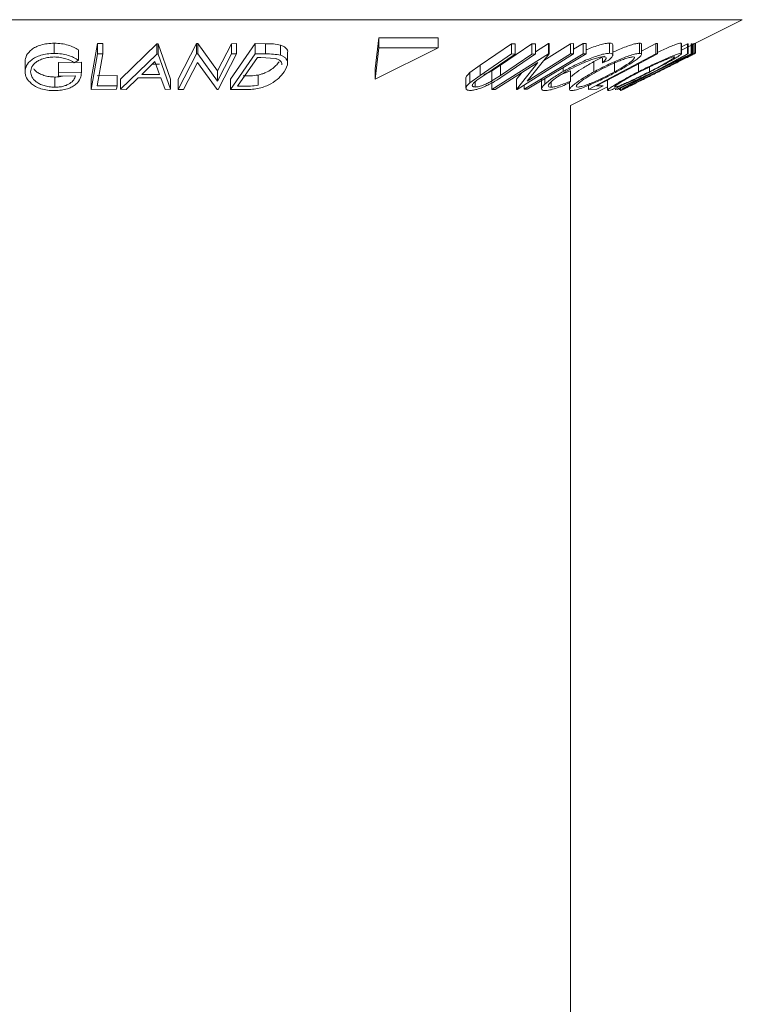
# Model space of a CAD drawing. Units: millimetres. Extents: x 5 to 292, y 5 to 205.
# Drawn here: x 29 to 30, y 131 to 132 of the extents above; entities that cross this region are included whole.
import ezdxf

# ---------------------------------------------------------------- set-up
doc = ezdxf.new("R2010")
doc.units = ezdxf.units.MM

msp = doc.modelspace()

# ---------------------------------------------------------------- linework, layer by layer
at = {"color": 8, "linetype": 'Continuous', "lineweight": 18}
msp.add_line((30.24131, 132.37159), (29.15992, 132.37159), dxfattribs=at)
at = {"color": 7, "linetype": 'Continuous', "lineweight": 18}
for p, q in [((30.15635, 132.32911), (30.24131, 132.37159)), ((29.27998, 132.3387), (29.27998, 132.32441)), ((29.7337, 132.34644), (29.72829, 132.30292)), ((29.81658, 132.34644), (29.7337, 132.34644)), ((29.7337, 132.34644), (29.7337, 132.33216)), ((29.81658, 132.34644), (29.81658, 132.33216)), ((30.05583, 132.33893), (30.05583, 132.32464)), ((30.09769, 132.33884), (30.09769, 132.32455)), ((30.15568, 132.33892), (30.15611, 132.33839)), ((30.15568, 132.33892), (30.15568, 132.32463)), ((30.15635, 132.32411), (30.15635, 132.33839)), ((30.17575, 132.33881), (30.17575, 132.32489)), ((29.31379, 132.3295), (29.31379, 132.31521)), ((29.33171, 132.28852), (29.34063, 132.33838)), ((29.34063, 132.33838), (29.34802, 132.33834)), ((29.34063, 132.33838), (29.34063, 132.32409)), ((29.34802, 132.33834), (29.34802, 132.32405)), ((29.37246, 132.28858), (29.42339, 132.33792)), ((29.42339, 132.33792), (29.42515, 132.33792)), ((29.42339, 132.33792), (29.42339, 132.32363)), ((29.42515, 132.33792), (29.44267, 132.28857)), ((29.42515, 132.33792), (29.42515, 132.32363)), ((29.45329, 132.28844), (29.47894, 132.33819)), ((29.47894, 132.33819), (29.48049, 132.33816)), ((29.47894, 132.33819), (29.47894, 132.32391)), ((29.48049, 132.33816), (29.50808, 132.29999)), ((29.48049, 132.33816), (29.48049, 132.32388)), ((29.50808, 132.29999), (29.52771, 132.33808)), ((29.52608, 132.28845), (29.56068, 132.33821)), ((29.52771, 132.33808), (29.53472, 132.33819)), ((29.52771, 132.33808), (29.52771, 132.3238)), ((29.53472, 132.33819), (29.53472, 132.3239)), ((29.56068, 132.33821), (29.575, 132.33802)), ((29.56068, 132.33821), (29.56068, 132.32392)), ((29.575, 132.33802), (29.575, 132.32374)), ((29.59629, 132.3362), (29.59629, 132.32192)), ((29.60612, 132.31102), (29.60612, 132.32531)), ((29.72829, 132.28863), (29.81658, 132.33216)), ((29.7337, 132.33216), (29.72829, 132.28863)), ((29.81658, 132.33216), (29.7337, 132.33216)), ((29.87508, 132.30808), (29.91906, 132.33796)), ((29.9033, 132.30797), (29.94728, 132.33787)), ((29.91906, 132.33796), (29.92407, 132.33787)), ((29.91906, 132.33796), (29.91906, 132.32368)), ((29.92407, 132.33787), (29.92407, 132.32359)), ((29.94728, 132.33787), (29.9523, 132.33796)), ((29.94728, 132.33787), (29.94728, 132.32358)), ((29.9523, 132.32677), (29.97035, 132.33815)), ((29.9523, 132.33796), (29.9523, 132.32367)), ((29.96389, 132.31454), (30.00119, 132.33806)), ((29.97035, 132.33815), (29.97132, 132.33812)), ((29.97035, 132.33815), (29.97035, 132.32386)), ((29.97132, 132.33812), (29.97132, 132.32384)), ((30.00119, 132.33806), (30.00561, 132.33816)), ((30.00119, 132.33806), (30.00119, 132.32377)), ((30.00561, 132.33027), (30.01908, 132.33838)), ((30.00561, 132.33816), (30.00561, 132.32387)), ((30.01908, 132.33838), (30.0232, 132.33838)), ((30.01908, 132.33838), (30.01908, 132.3241)), ((30.0232, 132.33838), (30.0232, 132.32409)), ((30.06054, 132.32234), (30.06054, 132.33663)), ((30.10052, 132.32779), (30.12044, 132.33833)), ((30.10052, 132.32294), (30.10052, 132.33723)), ((30.12044, 132.33833), (30.12286, 132.33828)), ((30.12044, 132.33833), (30.12044, 132.32404)), ((30.12286, 132.33828), (30.12286, 132.324)), ((30.15635, 132.33359), (30.16468, 132.33806)), ((30.16468, 132.33806), (30.16568, 132.33795)), ((30.16468, 132.33806), (30.16468, 132.32377)), ((30.16568, 132.33795), (30.16568, 132.32366)), ((30.16978, 132.33794), (30.17078, 132.33805)), ((30.16978, 132.33794), (30.16978, 132.32366)), ((30.17078, 132.33805), (30.17078, 132.32376)), ((30.17238, 132.33805), (30.17409, 132.3381)), ((30.17238, 132.33805), (30.17238, 132.32376)), ((30.17409, 132.3381), (30.17409, 132.32382)), ((29.2392, 132.3132), (29.2392, 132.29891)), ((29.2861, 132.30694), (29.28613, 132.31171)), ((29.28613, 132.31171), (29.31803, 132.31214)), ((29.28613, 132.31171), (29.28613, 132.29742)), ((29.31379, 132.31521), (29.30804, 132.31148)), ((29.31803, 132.31214), (29.31803, 132.29786)), ((29.33171, 132.27423), (29.34063, 132.32409)), ((29.34802, 132.32405), (29.33995, 132.279)), ((29.34063, 132.32409), (29.34802, 132.32405)), ((29.37246, 132.27429), (29.42339, 132.32363)), ((29.42077, 132.31308), (29.40227, 132.2951)), ((29.42719, 132.2951), (29.42077, 132.31308)), ((29.42339, 132.32363), (29.42515, 132.32363)), ((29.42515, 132.32363), (29.44267, 132.27429)), ((29.45329, 132.27416), (29.47894, 132.32391)), ((29.48003, 132.31165), (29.46064, 132.27404)), ((29.47894, 132.32391), (29.48049, 132.32388)), ((29.50746, 132.27412), (29.48003, 132.31165)), ((29.48049, 132.32388), (29.50808, 132.28571)), ((29.50808, 132.28571), (29.52771, 132.3238)), ((29.53472, 132.3239), (29.50906, 132.27415)), ((29.52608, 132.27416), (29.56068, 132.32392)), ((29.52771, 132.3238), (29.53472, 132.3239)), ((29.56393, 132.31898), (29.53596, 132.27875)), ((29.56068, 132.32392), (29.575, 132.32374)), ((29.56883, 132.31892), (29.56393, 132.31898)), ((29.58922, 132.31743), (29.56883, 132.31892)), ((29.87508, 132.29379), (29.91906, 132.32368)), ((29.92407, 132.32359), (29.88009, 132.29369)), ((29.89149, 132.27416), (29.97035, 132.32386)), ((29.95574, 132.31162), (29.89614, 132.27404)), ((29.9033, 132.29369), (29.94728, 132.32358)), ((29.9523, 132.32367), (29.90832, 132.29378)), ((29.91906, 132.32368), (29.92407, 132.32359)), ((29.92575, 132.27414), (29.95574, 132.31162)), ((30.00561, 132.32387), (29.92676, 132.27417)), ((30.0232, 132.32409), (29.9406, 132.2743)), ((29.97132, 132.32384), (29.94082, 132.28571)), ((29.94082, 132.28571), (30.00119, 132.32377)), ((29.94728, 132.32358), (29.9523, 132.32367)), ((29.97035, 132.32386), (29.97132, 132.32384)), ((30.00119, 132.32377), (30.00561, 132.32387)), ((30.01908, 132.3241), (30.0232, 132.32409)), ((30.02629, 132.27424), (30.12044, 132.32404)), ((30.03412, 132.31303), (30.0486, 132.3205)), ((30.03412, 132.31303), (30.03412, 132.29874)), ((30.04594, 132.31763), (30.04594, 132.31144)), ((30.05408, 132.31455), (30.04594, 132.31144)), ((30.06298, 132.31308), (30.06298, 132.2988)), ((30.0734, 132.27423), (30.17238, 132.32376)), ((30.11952, 132.29957), (30.16468, 132.32377)), ((30.12044, 132.32404), (30.12286, 132.324)), ((30.17078, 132.32376), (30.12053, 132.29957)), ((30.16568, 132.32366), (30.12933, 132.30425)), ((30.12933, 132.30425), (30.16978, 132.32366)), ((30.16434, 132.31894), (30.16297, 132.31884)), ((30.16468, 132.32377), (30.16568, 132.32366)), ((30.16978, 132.32366), (30.17078, 132.32376)), ((30.17409, 132.32382), (30.17146, 132.3225)), ((30.17238, 132.32376), (30.17409, 132.32382)), ((29.2861, 132.30694), (29.2861, 132.29265)), ((29.2861, 132.29265), (29.28613, 132.29742)), ((29.28613, 132.29742), (29.31803, 132.29786)), ((29.41697, 132.30939), (29.42719, 132.30939)), ((29.50808, 132.29999), (29.50808, 132.28571)), ((29.72829, 132.30292), (29.72829, 132.28863)), ((29.86066, 132.29763), (29.87508, 132.30808)), ((29.86066, 132.29763), (29.86066, 132.28335)), ((29.87508, 132.30808), (29.87508, 132.29379)), ((29.89139, 132.30022), (29.9033, 132.30797)), ((29.89139, 132.30022), (29.89139, 132.28594)), ((29.9033, 132.30797), (29.9033, 132.29369)), ((29.98827, 132.2949), (30.00133, 132.29994)), ((29.99117, 132.30479), (29.99117, 132.29927)), ((30.00133, 132.29994), (30.00133, 132.28566)), ((30.06608, 132.27428), (30.11952, 132.29957)), ((30.12053, 132.29957), (30.07253, 132.27427)), ((30.09617, 132.30988), (30.09617, 132.29879)), ((30.11144, 132.3054), (30.11144, 132.29887)), ((30.12362, 132.29856), (30.12225, 132.29846)), ((30.13203, 132.30335), (30.1334, 132.30346)), ((29.28091, 132.29145), (29.28091, 132.27717)), ((29.30969, 132.29292), (29.2861, 132.29265)), ((29.33171, 132.28852), (29.33171, 132.27423)), ((29.33995, 132.29329), (29.36811, 132.29339)), ((29.36811, 132.29339), (29.36811, 132.27911)), ((29.37246, 132.28858), (29.37246, 132.27429)), ((29.39741, 132.29033), (29.38059, 132.27413)), ((29.42882, 132.29033), (29.39741, 132.29033)), ((29.40227, 132.2951), (29.42719, 132.2951)), ((29.43483, 132.27412), (29.42882, 132.29033)), ((29.44267, 132.28857), (29.44267, 132.27429)), ((29.45329, 132.28844), (29.45329, 132.27416)), ((29.52608, 132.28845), (29.52608, 132.27416)), ((29.56474, 132.29418), (29.56474, 132.2799)), ((29.8553, 132.29015), (29.8553, 132.27586)), ((29.86066, 132.28335), (29.87508, 132.29379)), ((29.86817, 132.28509), (29.86817, 132.27745)), ((29.88009, 132.29369), (29.87056, 132.28707)), ((29.89139, 132.28594), (29.9033, 132.29369)), ((29.89149, 132.28844), (29.89149, 132.27416)), ((29.92575, 132.28843), (29.93267, 132.29708)), ((29.92575, 132.28843), (29.92575, 132.27414)), ((29.96079, 132.28919), (29.96079, 132.2749)), ((29.96535, 132.28922), (29.96535, 132.28143)), ((29.97413, 132.2847), (29.97413, 132.27724)), ((30.00133, 132.28566), (29.99915, 132.28282)), ((30.05321, 132.28715), (30.05321, 132.27304)), ((30.1106, 132.29482), (30.06708, 132.27415)), ((30.07153, 132.27415), (30.1106, 132.29482)), ((29.36726, 132.2743), (29.33171, 132.27423)), ((29.33995, 132.279), (29.36811, 132.27911)), ((29.36811, 132.27911), (29.36726, 132.2743)), ((29.38059, 132.27413), (29.37246, 132.27429)), ((29.44267, 132.27429), (29.43483, 132.27412)), ((29.46064, 132.27404), (29.45329, 132.27416)), ((29.50906, 132.27415), (29.50746, 132.27412)), ((29.54808, 132.27391), (29.52608, 132.27416)), ((29.53596, 132.27875), (29.54396, 132.27866)), ((29.89614, 132.27404), (29.89149, 132.27416)), ((29.92676, 132.27417), (29.92575, 132.27414)), ((29.93648, 132.2803), (29.93648, 132.27431)), ((29.9406, 132.2743), (29.93648, 132.27431)), ((30.00001, 132.2825), (30.00001, 132.27414)), ((30.0011, 132.25149), (30.05321, 132.27755)), ((30.02629, 132.27982), (30.02629, 132.27424)), ((30.03793, 132.2743), (30.02629, 132.27424)), ((30.0378, 132.279), (30.04702, 132.27911)), ((30.04702, 132.27911), (30.03793, 132.2743)), ((30.06388, 132.27423), (30.06513, 132.27412)), ((30.06708, 132.27415), (30.06608, 132.27428)), ((30.06931, 132.2741), (30.07031, 132.27418)), ((30.07098, 132.27563), (30.07098, 132.27248)), ((30.07253, 132.27427), (30.07153, 132.27415)), ((30.07375, 132.27418), (30.0734, 132.27423)), ((30.0011, 78.87435), (30.0011, 132.25149))]:
    msp.add_line(p, q, dxfattribs=at)
at = {"color": 7, "linetype": 'Continuous', "lineweight": 18, "flags": 128}
for points in [[(29.93648, 132.27431), (29.98274, 132.30219), (30.01908, 132.3241)], [(30.12286, 132.324), (30.07522, 132.2988), (30.0378, 132.279)]]:
    msp.add_lwpolyline(points, dxfattribs=at)
at = {"color": 7, "linetype": 'Continuous', "lineweight": 18}
for points, knots in [([(29.2392, 132.3132), (29.23964, 132.31611), (29.24052, 132.3219), (29.24648, 132.32873), (29.25396, 132.33343), (29.26124, 132.33634), (29.27019, 132.33829), (29.27672, 132.33856), (29.27998, 132.3387)], [0, 0, 0, 0, 0.25026841, 0.49929206, 0.62451157, 0.74980488, 0.87486958, 1, 1, 1, 1]), ([(29.27998, 132.3387), (29.28346, 132.33857), (29.2904, 132.3383), (29.30297, 132.33546), (29.30946, 132.33188), (29.31379, 132.3295)], [0, 0, 0, 0, 0.25029995, 0.50036086, 1, 1, 1, 1]), ([(30.0232, 132.32943), (30.02365, 132.32964), (30.02701, 132.33118), (30.03355, 132.33358), (30.04232, 132.33658), (30.0502, 132.33848), (30.05395, 132.33878), (30.05583, 132.33893)], [0, 0, 0, 0, 0.0369901, 0.2775405, 0.5185962, 0.759067, 1, 1, 1, 1]), ([(30.05583, 132.33893), (30.05743, 132.33883), (30.06021, 132.33866), (30.06023, 132.33723), (30.06024, 132.33663)], [0, 0, 0, 0, 0.5775635, 1, 1, 1, 1]), ([(30.06054, 132.32608), (30.06301, 132.32723), (30.06839, 132.32975), (30.07679, 132.33309), (30.08522, 132.33614), (30.09279, 132.33831), (30.09605, 132.33866), (30.09769, 132.33884)], [0, 0, 0, 0, 0.175184, 0.3817626, 0.5879902, 0.7940758, 1, 1, 1, 1]), ([(30.09769, 132.33884), (30.09883, 132.33873), (30.10051, 132.33859), (30.10024, 132.33755), (30.10016, 132.33723)], [0, 0, 0, 0, 0.6828119, 1, 1, 1, 1]), ([(30.12286, 132.32599), (30.12545, 132.3272), (30.13095, 132.32979), (30.13888, 132.33318), (30.14641, 132.33622), (30.15261, 132.3384), (30.15465, 132.33875), (30.15568, 132.33892)], [0, 0, 0, 0, 0.18226043, 0.38707899, 0.59154258, 0.79585405, 1, 1, 1, 1]), ([(29.575, 132.33802), (29.57888, 132.33799), (29.58658, 132.33794), (29.59306, 132.33678), (29.59629, 132.3362)], [0, 0, 0, 0, 0.5022475, 1, 1, 1, 1]), ([(29.59629, 132.3362), (29.59784, 132.33559), (29.60095, 132.33436), (29.60463, 132.33099), (29.60693, 132.32794), (29.60595, 132.32552), (29.60587, 132.32531)], [0, 0, 0, 0, 0.2404621, 0.4792975, 0.9546085, 1, 1, 1, 1]), ([(29.99117, 132.29927), (29.99637, 132.30215), (30.00672, 132.30789), (30.02154, 132.31465), (30.03348, 132.31931), (30.04229, 132.32228), (30.05019, 132.3242), (30.05395, 132.32449), (30.05583, 132.32464)], [0, 0, 0, 0, 0.25024266, 0.49818635, 0.62359278, 0.74918484, 0.87433531, 1, 1, 1, 1]), ([(30.05583, 132.32464), (30.05736, 132.32451), (30.06041, 132.32425), (30.06087, 132.32191), (30.05873, 132.31862), (30.05563, 132.31591), (30.05408, 132.31455)], [0, 0, 0, 0, 0.2496228, 0.4995178, 0.7492135, 1, 1, 1, 1]), ([(30.09617, 132.29879), (30.10187, 132.30165), (30.11322, 132.30735), (30.12782, 132.31411), (30.13881, 132.31887), (30.14635, 132.32191), (30.15259, 132.32411), (30.15465, 132.32446), (30.15568, 132.32463)], [0, 0, 0, 0, 0.2497496, 0.4979008, 0.623505, 0.7488726, 0.8742027, 1, 1, 1, 1]), ([(30.15568, 132.32463), (30.15606, 132.32448), (30.15682, 132.32419), (30.15461, 132.32218), (30.14998, 132.31916), (30.14208, 132.31445), (30.12974, 132.30766), (30.11862, 132.30191), (30.11304, 132.29903)], [0, 0, 0, 0, 0.1255191, 0.2500137, 0.3752703, 0.5010429, 0.7495117, 1, 1, 1, 1]), ([(30.12449, 132.29891), (30.13022, 132.30177), (30.14165, 132.30748), (30.15521, 132.31426), (30.16474, 132.31905), (30.17077, 132.32213), (30.17508, 132.32438), (30.17552, 132.32472), (30.17575, 132.32489)], [0, 0, 0, 0, 0.24958682, 0.49775407, 0.62333089, 0.74859697, 0.87400541, 1, 1, 1, 1]), ([(29.2392, 132.29891), (29.23964, 132.30182), (29.24052, 132.30761), (29.24646, 132.31442), (29.25392, 132.31912), (29.2612, 132.32205), (29.27016, 132.324), (29.27671, 132.32428), (29.27998, 132.32441)], [0, 0, 0, 0, 0.2501337, 0.4982399, 0.6236679, 0.7491643, 0.8743389, 1, 1, 1, 1]), ([(29.28018, 132.31952), (29.27757, 132.31938), (29.27236, 132.3191), (29.26533, 132.3174), (29.25934, 132.3151), (29.25306, 132.31136), (29.24818, 132.30586), (29.24736, 132.3012), (29.24694, 132.29886)], [0, 0, 0, 0, 0.1241999, 0.2486437, 0.3749622, 0.5011872, 0.749476, 1, 1, 1, 1]), ([(29.27998, 132.32441), (29.28346, 132.32428), (29.2904, 132.32401), (29.30297, 132.32117), (29.30946, 132.31759), (29.31379, 132.31521)], [0, 0, 0, 0, 0.2502999, 0.5003609, 1, 1, 1, 1]), ([(29.30804, 132.31148), (29.30445, 132.31347), (29.29907, 132.31646), (29.28879, 132.31897), (29.28304, 132.31933), (29.28018, 132.31952)], [0, 0, 0, 0, 0.4986126, 0.7498363, 1, 1, 1, 1]), ([(29.56474, 132.29418), (29.56663, 132.29466), (29.57039, 132.29561), (29.57712, 132.29826), (29.58698, 132.3038), (29.59127, 132.30907), (29.59414, 132.31258)], [0, 0, 0, 0, 0.1260043, 0.2517316, 0.5015573, 1, 1, 1, 1]), ([(29.575, 132.32374), (29.57888, 132.32371), (29.58658, 132.32365), (29.59306, 132.32249), (29.59629, 132.32192)], [0, 0, 0, 0, 0.5022475, 1, 1, 1, 1]), ([(29.5978, 132.30836), (29.59791, 132.30864), (29.59878, 132.31074), (29.59667, 132.31334), (29.59332, 132.31604), (29.59058, 132.31696), (29.58922, 132.31743)], [0, 0, 0, 0, 0.0703578, 0.534161, 0.7675196, 1, 1, 1, 1]), ([(29.59629, 132.32192), (29.59782, 132.32131), (29.60088, 132.32009), (29.60478, 132.31676), (29.60761, 132.30979), (29.60375, 132.30301), (29.60119, 132.29849)], [0, 0, 0, 0, 0.1251184, 0.2498973, 0.5002762, 1, 1, 1, 1]), ([(30.04743, 132.31976), (30.04586, 132.3196), (30.04271, 132.31929), (30.03614, 132.31756), (30.02903, 132.31521), (30.01921, 132.31138), (30.00708, 132.30576), (29.9986, 132.30105), (29.99434, 132.29868)], [0, 0, 0, 0, 0.1238799, 0.2475944, 0.3732273, 0.4994616, 0.7485637, 1, 1, 1, 1]), ([(30.00283, 132.2923), (30.0029, 132.29238), (30.00389, 132.29353), (30.00897, 132.29755), (30.01889, 132.30442), (30.02905, 132.31016), (30.03412, 132.31303)], [0, 0, 0, 0, 0.014436, 0.2210663, 0.6111456, 1, 1, 1, 1]), ([(30.03412, 132.29874), (30.03951, 132.3016), (30.05024, 132.30728), (30.06498, 132.31402), (30.07667, 132.31877), (30.08513, 132.32182), (30.09275, 132.32402), (30.09604, 132.32437), (30.09769, 132.32455)], [0, 0, 0, 0, 0.2495343, 0.4975224, 0.6230389, 0.7484252, 0.8738849, 1, 1, 1, 1]), ([(30.08896, 132.3197), (30.0876, 132.31954), (30.08486, 132.31921), (30.07859, 132.31733), (30.07179, 132.3149), (30.06229, 132.31104), (30.05033, 132.30552), (30.0416, 132.3009), (30.03724, 132.29859)], [0, 0, 0, 0, 0.1260335, 0.2516091, 0.3761032, 0.5016129, 0.7512257, 1, 1, 1, 1]), ([(30.04594, 132.31144), (30.04714, 132.31253), (30.04954, 132.3147), (30.05147, 132.31746), (30.05094, 132.31931), (30.0486, 132.31961), (30.04743, 132.31976)], [0, 0, 0, 0, 0.2493561, 0.4984322, 0.7489139, 1, 1, 1, 1]), ([(30.06298, 132.2988), (30.06709, 132.30111), (30.07529, 132.30572), (30.08371, 132.31122), (30.08845, 132.31503), (30.09064, 132.31742), (30.09129, 132.31925), (30.08974, 132.31955), (30.08896, 132.3197)], [0, 0, 0, 0, 0.2498331, 0.4990019, 0.6243891, 0.7494868, 0.8750001, 1, 1, 1, 1]), ([(30.09769, 132.32455), (30.09872, 132.3244), (30.10077, 132.32409), (30.10053, 132.32209), (30.09766, 132.31907), (30.09176, 132.31436), (30.08142, 132.30757), (30.07121, 132.30184), (30.06608, 132.29896)], [0, 0, 0, 0, 0.1254122, 0.24991946, 0.37515906, 0.50077045, 0.7492563, 1, 1, 1, 1]), ([(30.14627, 132.31978), (30.14538, 132.31962), (30.14362, 132.31929), (30.13843, 132.31741), (30.13239, 132.31497), (30.12349, 132.31111), (30.11161, 132.30557), (30.10239, 132.30094), (30.09779, 132.29863)], [0, 0, 0, 0, 0.1260104, 0.2515906, 0.3761413, 0.5016526, 0.7512356, 1, 1, 1, 1]), ([(30.11144, 132.29887), (30.11591, 132.30119), (30.12484, 132.30581), (30.13486, 132.31133), (30.1412, 132.31512), (30.14479, 132.31751), (30.147, 132.31933), (30.14651, 132.31963), (30.14627, 132.31978)], [0, 0, 0, 0, 0.2499374, 0.4990521, 0.6244155, 0.7495362, 0.8750238, 1, 1, 1, 1]), ([(29.24827, 132.28209), (29.24553, 132.28478), (29.24006, 132.29015), (29.23949, 132.29599), (29.2392, 132.29891)], [0, 0, 0, 0, 0.4996777, 1, 1, 1, 1]), ([(29.24694, 132.29886), (29.24735, 132.29643), (29.24817, 132.29161), (29.25307, 132.28581), (29.2594, 132.2818), (29.26557, 132.27937), (29.27284, 132.2776), (29.27822, 132.27731), (29.28091, 132.27717)], [0, 0, 0, 0, 0.2504976, 0.4989144, 0.6247168, 0.7505791, 0.8751799, 1, 1, 1, 1]), ([(29.25142, 132.30309), (29.25238, 132.30175), (29.25419, 132.29924), (29.25943, 132.29611), (29.26554, 132.29366), (29.27282, 132.29189), (29.27822, 132.2916), (29.28091, 132.29145)], [0, 0, 0, 0, 0.2234832, 0.4178373, 0.6122458, 0.8064869, 1, 1, 1, 1]), ([(29.31803, 132.29786), (29.31772, 132.29506), (29.3171, 132.28948), (29.31227, 132.28264), (29.30555, 132.27782), (29.29874, 132.27478), (29.29006, 132.27288), (29.28381, 132.2726), (29.28068, 132.27246)], [0, 0, 0, 0, 0.2507762, 0.4991971, 0.6245174, 0.7495512, 0.8743325, 1, 1, 1, 1]), ([(29.60119, 132.29849), (29.59894, 132.29567), (29.59445, 132.29006), (29.58503, 132.28321), (29.57541, 132.27837), (29.56663, 132.27547), (29.55711, 132.27409), (29.5511, 132.27397), (29.54808, 132.27391)], [0, 0, 0, 0, 0.2500469, 0.4985592, 0.6245441, 0.7488971, 0.8735215, 1, 1, 1, 1]), ([(29.8554, 132.29015), (29.85537, 132.2902), (29.85483, 132.29106), (29.85668, 132.29374), (29.85933, 132.29633), (29.86066, 132.29763)], [0, 0, 0, 0, 0.03204, 0.5155376, 1, 1, 1, 1]), ([(29.88001, 132.29466), (29.88205, 132.29552), (29.88614, 132.29726), (29.88963, 132.29923), (29.89139, 132.30022)], [0, 0, 0, 0, 0.49878862, 1, 1, 1, 1]), ([(29.96535, 132.28143), (29.96875, 132.28429), (29.97556, 132.28999), (29.98596, 132.29618), (29.99117, 132.29927)], [0, 0, 0, 0, 0.49958711, 1, 1, 1, 1]), ([(29.99434, 132.29868), (29.99037, 132.2963), (29.98248, 132.29155), (29.97506, 132.28582), (29.97126, 132.28181), (29.96987, 132.27927), (29.97071, 132.27758), (29.97299, 132.27735), (29.97413, 132.27724)], [0, 0, 0, 0, 0.2500373, 0.4978781, 0.623252, 0.7488875, 0.8742142, 1, 1, 1, 1]), ([(30.00273, 132.27246), (30.00172, 132.27263), (29.9997, 132.27296), (30.00007, 132.27517), (30.00297, 132.27835), (30.00882, 132.28323), (30.01893, 132.29014), (30.02905, 132.29587), (30.03412, 132.29874)], [0, 0, 0, 0, 0.1254441, 0.2502341, 0.3756306, 0.5010887, 0.7494995, 1, 1, 1, 1]), ([(30.06608, 132.29896), (30.06066, 132.29607), (30.04986, 132.29032), (30.03225, 132.28203), (30.01752, 132.27599), (30.00756, 132.27297), (30.00434, 132.27263), (30.00273, 132.27246)], [0, 0, 0, 0, 0.2507452, 0.4993416, 0.7495585, 0.8746023, 1, 1, 1, 1]), ([(30.03724, 132.29859), (30.03313, 132.29627), (30.02494, 132.29164), (30.01512, 132.28499), (30.00967, 132.28015), (30.00906, 132.27771), (30.01065, 132.27743), (30.01145, 132.27728)], [0, 0, 0, 0, 0.2506879, 0.4998919, 0.7496678, 0.8747604, 1, 1, 1, 1]), ([(30.01145, 132.27728), (30.01281, 132.27745), (30.01554, 132.27778), (30.02172, 132.27969), (30.02848, 132.28219), (30.03795, 132.28616), (30.04989, 132.29183), (30.05863, 132.29648), (30.06298, 132.2988)], [0, 0, 0, 0, 0.1260742, 0.2517358, 0.3765934, 0.5021529, 0.751563, 1, 1, 1, 1]), ([(30.05384, 132.27248), (30.05348, 132.27265), (30.05276, 132.27298), (30.05505, 132.27516), (30.05966, 132.27834), (30.06749, 132.28323), (30.0796, 132.29016), (30.09063, 132.29591), (30.09617, 132.29879)], [0, 0, 0, 0, 0.1252383, 0.2498599, 0.3751925, 0.5007777, 0.7493948, 1, 1, 1, 1]), ([(30.11304, 132.29903), (30.10731, 132.29613), (30.09591, 132.29037), (30.07855, 132.28208), (30.06494, 132.27601), (30.05688, 132.27301), (30.05485, 132.27266), (30.05384, 132.27248)], [0, 0, 0, 0, 0.250668, 0.4991764, 0.7492877, 0.8743351, 1, 1, 1, 1]), ([(30.09779, 132.29863), (30.09331, 132.2963), (30.08439, 132.29167), (30.07268, 132.285), (30.0651, 132.28017), (30.06239, 132.27773), (30.06296, 132.27745), (30.06324, 132.27731)], [0, 0, 0, 0, 0.2506833, 0.499891, 0.7496718, 0.8747482, 1, 1, 1, 1]), ([(30.06324, 132.27731), (30.06409, 132.27747), (30.06578, 132.27778), (30.07087, 132.27969), (30.07684, 132.28219), (30.08572, 132.28619), (30.09758, 132.29188), (30.10682, 132.29654), (30.11144, 132.29887)], [0, 0, 0, 0, 0.1260552, 0.2516898, 0.3763997, 0.5019505, 0.7514393, 1, 1, 1, 1]), ([(30.07098, 132.27248), (30.07144, 132.27265), (30.07235, 132.27299), (30.07698, 132.2752), (30.08347, 132.27841), (30.09334, 132.28332), (30.10722, 132.29027), (30.11872, 132.29602), (30.12449, 132.29891)], [0, 0, 0, 0, 0.125312, 0.2499848, 0.375356, 0.5008378, 0.7492752, 1, 1, 1, 1]), ([(29.28091, 132.27717), (29.28298, 132.27724), (29.28711, 132.27738), (29.2929, 132.27852), (29.29783, 132.28026), (29.30319, 132.28314), (29.30783, 132.28741), (29.30907, 132.29108), (29.30969, 132.29292)], [0, 0, 0, 0, 0.12532854, 0.25017077, 0.37522491, 0.50049861, 0.74969013, 1, 1, 1, 1]), ([(29.28091, 132.29145), (29.28299, 132.29151), (29.28679, 132.29161), (29.29021, 132.29237), (29.29176, 132.29271)], [0, 0, 0, 0, 0.5487803, 1, 1, 1, 1]), ([(29.54396, 132.29294), (29.54734, 132.29292), (29.5541, 132.29286), (29.5612, 132.29375), (29.56474, 132.29418)], [0, 0, 0, 0, 0.50197147, 1, 1, 1, 1]), ([(29.86152, 132.27274), (29.86054, 132.27277), (29.85859, 132.27285), (29.85593, 132.27373), (29.8548, 132.27586), (29.85647, 132.27938), (29.85927, 132.28202), (29.86066, 132.28335)], [0, 0, 0, 0, 0.1252631, 0.25007816, 0.49984531, 0.74967338, 1, 1, 1, 1]), ([(29.90832, 132.29378), (29.90185, 132.28939), (29.89375, 132.28388), (29.88091, 132.27788), (29.87414, 132.27522), (29.86712, 132.2732), (29.86339, 132.27289), (29.86152, 132.27274)], [0, 0, 0, 0, 0.498787, 0.6243182, 0.7496135, 0.8743805, 1, 1, 1, 1]), ([(29.87056, 132.28707), (29.86913, 132.28596), (29.86627, 132.28373), (29.86373, 132.28055), (29.86424, 132.27865), (29.86581, 132.2776), (29.86738, 132.2775), (29.86817, 132.27745)], [0, 0, 0, 0, 0.2497682, 0.4984076, 0.7479428, 0.8737176, 1, 1, 1, 1]), ([(29.86817, 132.27745), (29.869, 132.2775), (29.87065, 132.27759), (29.87471, 132.27848), (29.88008, 132.28028), (29.88612, 132.283), (29.88963, 132.28496), (29.89139, 132.28594)], [0, 0, 0, 0, 0.1253676, 0.2507686, 0.500274, 0.7495317, 1, 1, 1, 1]), ([(29.97413, 132.27724), (29.97574, 132.27737), (29.97897, 132.27763), (29.9884, 132.28032), (29.99616, 132.28352), (30.00133, 132.28566)], [0, 0, 0, 0, 0.2501219, 0.5006717, 1, 1, 1, 1]), ([(29.28068, 132.27246), (29.27727, 132.27257), (29.27046, 132.27281), (29.26119, 132.27496), (29.25366, 132.27815), (29.25007, 132.28077), (29.24827, 132.28209)], [0, 0, 0, 0, 0.2503771, 0.4999842, 0.7494278, 1, 1, 1, 1]), ([(29.54396, 132.27866), (29.54734, 132.27863), (29.5541, 132.27858), (29.5612, 132.27946), (29.56474, 132.2799)], [0, 0, 0, 0, 0.5019715, 1, 1, 1, 1]), ([(29.96579, 132.27254), (29.96435, 132.27264), (29.96149, 132.27284), (29.96038, 132.27481), (29.96176, 132.27777), (29.96415, 132.28021), (29.96535, 132.28143)], [0, 0, 0, 0, 0.250551, 0.5004375, 0.7497178, 1, 1, 1, 1]), ([(29.99915, 132.28282), (29.99598, 132.28146), (29.98967, 132.27876), (29.98032, 132.27538), (29.9718, 132.27304), (29.96779, 132.27271), (29.96579, 132.27254)], [0, 0, 0, 0, 0.2497549, 0.4986537, 0.7485875, 1, 1, 1, 1])]:
    msp.add_open_spline(points, degree=3, knots=knots, dxfattribs=at)

doc.saveas('drawing.dxf')
